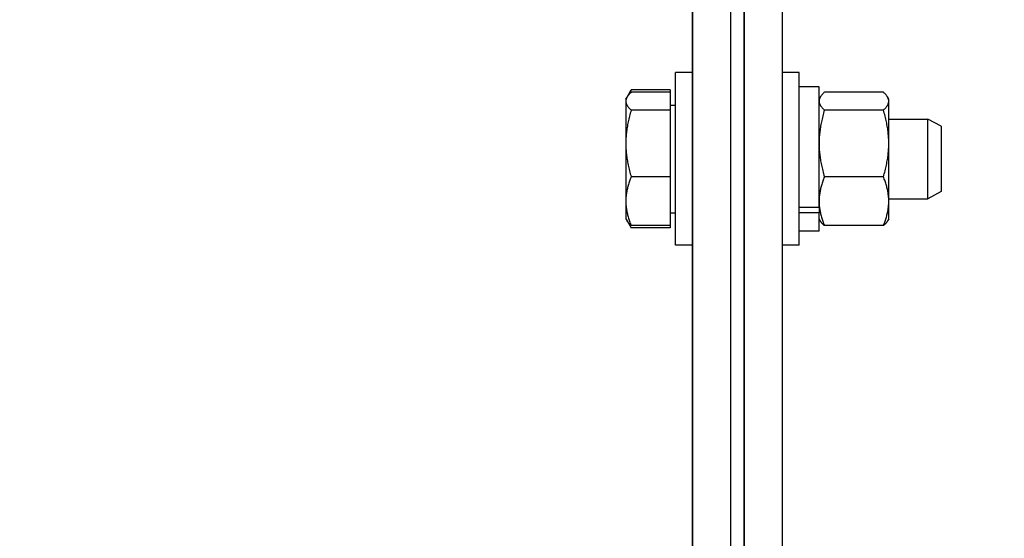
# Model space of a CAD drawing. Extents: x 434 to 804, y 63 to 280.
# Drawn here: x 694 to 699, y 105 to 107 of the extents above; entities that cross this region are included whole.
import ezdxf

# ---------------------------------------------------------------- set-up
doc = ezdxf.new("R2010")
doc.units = 0
doc.header["$LTSCALE"] = 0.25
doc.header["$MEASUREMENT"] = 0
doc.layers.get('DEFPOINTS').update_dxf_attribs({"linetype": 'CONTINUOUS'})
for name, color, linetype in [('BURNER', 40, 'CONTINUOUS'), ('DIMENSIONS', 125, 'CONTINUOUS'), ('FGR', 7, 'CONTINUOUS')]:
    doc.layers.add(name, color=color, linetype=linetype)
doc.styles.add('ROMANS', font='romans.shx')
doc.dimstyles.new('DIM$0', dxfattribs={"dimscale": 22, "dimtxt": 0.09375, "dimasz": 0.125, "dimexe": 0.0625, "dimexo": 0.0625, "dimgap": 0.0625, "dimtad": 0, "dimtih": 1, "dimtoh": 1, "dimdec": 6, "dimzin": 0, "dimdsep": 46, "dimlunit": 5, "dimtxsty": 'ROMANS', "dimcen": 0.0625, "dimclrd": 256, "dimclre": 256, "dimclrt": 256, "dimadec": 0, "dimazin": 0, "dimtfac": 0.87, "dimtdec": 6, "dimtix": 1, "dimtofl": 0, "dimtmove": 0, "dimatfit": 3, "dimfxl": 0, "dimtolj": 1, "dimtzin": 0, "dimlwd": -1, "dimlwe": -1, "dimarcsym": 0})

# ---------------------------------------------------------------- blocks, each defined once
blk = doc.blocks.new('*D21')
at = {"layer": 'DEFPOINTS', "color": 0, "transparency": 16777216}
for p in [(661.1177, 153.0474), (671.3052, 153.0474), (697.0813, 75.7003)]:
    blk.add_point(p, dxfattribs=at)
at = {"layer": 'DIMENSIONS', "transparency": 16777216}
for p, q in [((669.9302, 153.0474), (659.7427, 153.0474)), ((661.1177, 150.2974), (661.1177, 117.8423)), ((661.1177, 78.4503), (661.1177, 110.9054)), ((695.7063, 75.7003), (659.7427, 75.7003))]:
    blk.add_line(p, q, dxfattribs=at)
for points in [[(660.6593, 150.2974), (661.576, 150.2974), (661.1177, 153.0474)], [(660.6593, 78.4503), (661.576, 78.4503), (661.1177, 75.7003)]]:
    blk.add_solid(points, dxfattribs=at)
at = {"layer": 'DIMENSIONS', "transparency": 16777216, "insert": (661.1177, 114.3739), "char_height": 2.0625, "attachment_point": 5, "style": 'ROMANS'}
blk.add_mtext('\\A1;77{\\H0.870000x;\\S3/8;}', dxfattribs=at)
blk = doc.blocks.new('*D23')
at = {"layer": 'DEFPOINTS', "color": 0, "transparency": 16777216}
for p in [(722.7445, 168.4503), (655.041, 75.7003), (670.2737, 75.7003)]:
    blk.add_point(p, dxfattribs=at)
at = {"layer": 'DIMENSIONS', "transparency": 16777216}
for p, q in [((721.3695, 168.4503), (653.666, 168.4503)), ((655.041, 165.7003), (655.041, 125.5437)), ((655.041, 78.4503), (655.041, 118.6068)), ((668.8987, 75.7003), (653.666, 75.7003))]:
    blk.add_line(p, q, dxfattribs=at)
for points in [[(654.5826, 165.7003), (655.4993, 165.7003), (655.041, 168.4503)], [(654.5826, 78.4503), (655.4993, 78.4503), (655.041, 75.7003)]]:
    blk.add_solid(points, dxfattribs=at)
at = {"layer": 'DIMENSIONS', "transparency": 16777216, "insert": (655.041, 122.0753), "char_height": 2.0625, "attachment_point": 5, "style": 'ROMANS'}
blk.add_mtext('\\A1;92{\\H0.870000x;\\S3/4;}', dxfattribs=at)
blk = doc.blocks.new('A$C4BEF0416')
at = {"layer": 'FGR'}
blk.add_line((7, 8), (7, 2), dxfattribs=at)

msp = doc.modelspace()

# ---------------------------------------------------------------- linework, layer by layer
at = {"layer": 'BURNER'}
for p, q in [((697.1428388, 99.3766856), (697.1428388, 110.3766856)), ((697.3221388, 99.3766856), (697.3221388, 110.3766856)), ((697.3221388, 99.3766856), (697.3221388, 110.3766856)), ((697.3846388, 110.3766856), (697.3846388, 99.3766856)), ((697.3846388, 99.3766856), (697.3846388, 110.3766856)), ((697.5639388, 110.3766856), (697.5639388, 99.3766856)), ((697.0626388, 106.2881819), (697.0626388, 107.1006819)), ((697.1426388, 107.1006819), (697.0626388, 107.1006819)), ((697.1426388, 106.2881819), (697.1426388, 107.1006819)), ((697.6439388, 107.1006819), (697.5639388, 107.1006819)), ((697.6439388, 106.2881819), (697.6439388, 107.1006819)), ((696.833988, 106.9856033), (696.8533801, 107.0191914)), ((697.0376348, 107.0191914), (696.8533801, 107.0191914)), ((697.0376348, 107.0191914), (697.0376348, 107.0081255)), ((697.7379388, 107.0344319), (697.6439388, 107.0344319)), ((697.7379388, 106.467677), (697.7379388, 107.0344319)), ((696.8282598, 106.9756819), (696.833988, 106.9856033)), ((696.8282598, 106.9756819), (696.8282598, 106.9660985)), ((697.0376348, 107.0081255), (696.8533801, 107.0081255)), ((697.0376348, 107.0081255), (697.0376348, 106.9240716)), ((697.7379388, 106.9759319), (697.743672, 106.9858621)), ((698.0407962, 107.0084043), (697.7630813, 107.0084043)), ((698.0659388, 106.9759319), (698.0602055, 106.9858621)), ((698.0659388, 106.96634), (698.0659388, 106.9759319)), ((696.8282598, 106.9660985), (696.8282598, 106.7672248)), ((697.0376348, 106.9240716), (696.8533801, 106.9240716)), ((697.0376348, 106.9475569), (697.0626388, 106.9475569)), ((697.0376348, 106.9240716), (697.0376348, 106.6103779)), ((698.0407962, 106.9242757), (697.7630813, 106.9242757)), ((698.0659388, 106.7672895), (698.0659388, 106.96634)), ((697.1426388, 106.8819319), (697.1428388, 106.8819319)), ((698.0659388, 106.8819319), (698.2501348, 106.8819319)), ((698.2501348, 106.5069319), (698.2501348, 106.8819319)), ((698.3126388, 106.8481019), (698.2501348, 106.8819319)), ((698.3126388, 106.8481019), (698.3126388, 106.5407619)), ((696.8282598, 106.7672248), (696.8282598, 106.4955581)), ((698.0659388, 106.4953813), (698.0659388, 106.7672895)), ((697.0376348, 106.6103779), (696.8533801, 106.6103779)), ((697.0376348, 106.6103779), (697.0376348, 106.3807383)), ((698.0407962, 106.6103032), (697.7630813, 106.6103032)), ((697.1426388, 106.5069319), (697.1428388, 106.5069319)), ((698.0659388, 106.5069319), (698.2501348, 106.5069319)), ((698.3126388, 106.5407619), (698.2501348, 106.5069319)), ((696.8282598, 106.4955581), (696.8282598, 106.4131819)), ((697.6439388, 106.467677), (697.7379388, 106.467677)), ((697.7379388, 106.467677), (697.7379388, 106.4410898)), ((698.0659388, 106.4129319), (698.0659388, 106.4953813)), ((696.8282598, 106.4131819), (696.833988, 106.4032605)), ((697.0376348, 106.4413069), (697.0626388, 106.4413069)), ((697.7379388, 106.4410898), (697.6439388, 106.4410898)), ((697.7379388, 106.3544319), (697.7379388, 106.4410898)), ((697.7379388, 106.4129319), (697.743672, 106.4030017)), ((698.0659388, 106.4129319), (698.0602055, 106.4030017)), ((696.833988, 106.4032605), (696.8533801, 106.3696724)), ((697.0376348, 106.3807383), (696.8533801, 106.3807383)), ((697.0376348, 106.3696724), (696.8533801, 106.3696724)), ((697.0376348, 106.3807383), (697.0376348, 106.3696724)), ((698.0407962, 106.3804594), (697.7630813, 106.3804594)), ((697.7379388, 106.3544319), (697.6439388, 106.3544319)), ((697.1426388, 106.2881819), (697.0626388, 106.2881819)), ((697.6439388, 106.2881819), (697.5639388, 106.2881819))]:
    msp.add_line(p, q, dxfattribs=at)
at = {"layer": 'BURNER', "flags": 128}
for points in [[(696.8533801, 107.0191914), (696.8528084, 107.0181967), (696.8522442, 107.0172057), (696.8516875, 107.0162186), (696.8511381, 107.0152351), (696.8505962, 107.0142553), (696.8500615, 107.013279), (696.849534, 107.0123063), (696.8490138, 107.011337), (696.8485008, 107.0103711), (696.8479949, 107.0094086), (696.8474961, 107.0084493), (696.8470043, 107.0074932), (696.8465195, 107.0065403), (696.8460417, 107.0055905), (696.8455708, 107.0046437), (696.8451068, 107.0037), (696.8446497, 107.0027591), (696.8441994, 107.0018211), (696.8437558, 107.0008859), (696.843319, 106.9999535), (696.8428889, 106.9990238), (696.8424655, 106.9980967), (696.8420488, 106.9971722), (696.8416387, 106.9962503)], [(696.8533801, 107.0081255), (696.8512606, 107.0061915), (696.8492461, 107.0042844), (696.8473341, 107.0024026), (696.8455224, 107.0005444), (696.8438089, 106.9987082), (696.8421917, 106.9968923), (696.840669, 106.9950954), (696.8392392, 106.9933159), (696.8379009, 106.9915524), (696.8366528, 106.9898034), (696.8354938, 106.9880676), (696.8344229, 106.9863436), (696.8334392, 106.9846301), (696.832542, 106.9829258), (696.8317306, 106.9812293), (696.8310047, 106.9795393), (696.8303638, 106.9778545), (696.8298078, 106.9761737), (696.8293366, 106.9744956), (696.8289503, 106.9728187), (696.8286491, 106.971142), (696.8284333, 106.9694639), (696.8283033, 106.9677832), (696.8282598, 106.9660985)], [(697.7630813, 107.0084043), (697.76096, 107.0064686), (697.7589437, 107.0045599), (697.75703, 107.0026764), (697.7552167, 107.0008165), (697.7535017, 106.9989786), (697.751883, 106.9971612), (697.7503589, 106.9953627), (697.7489279, 106.9935816), (697.7475884, 106.9918164), (697.7463392, 106.9900659), (697.7451792, 106.9883286), (697.7441073, 106.9866031), (697.7431228, 106.9848881), (697.7422247, 106.9831822), (697.7414126, 106.9814842), (697.7406861, 106.9797927), (697.7400446, 106.9781065), (697.7394881, 106.9764242), (697.7390165, 106.9747445), (697.7386299, 106.9730662), (697.7383284, 106.9713879), (697.7381124, 106.9697083), (697.7379823, 106.9680262), (697.7379388, 106.96634)], [(698.0659388, 106.96634), (698.0658953, 106.9680262), (698.0657652, 106.9697083), (698.0655492, 106.9713879), (698.0652477, 106.9730662), (698.064861, 106.9747445), (698.0643894, 106.9764242), (698.0638329, 106.9781065), (698.0631915, 106.9797927), (698.0624649, 106.9814842), (698.0616528, 106.9831822), (698.0607548, 106.9848881), (698.0597702, 106.9866031), (698.0586983, 106.9883286), (698.0575383, 106.9900659), (698.0562891, 106.9918164), (698.0549497, 106.9935816), (698.0535186, 106.9953627), (698.0519945, 106.9971612), (698.0503759, 106.9989786), (698.0486608, 107.0008165), (698.0468475, 107.0026764), (698.0449338, 107.0045599), (698.0429175, 107.0064686), (698.0407962, 107.0084043)], [(696.8282598, 106.9660985), (696.8283033, 106.9644139), (696.8284333, 106.9627332), (696.8286491, 106.9610551), (696.8289503, 106.9593783), (696.8293366, 106.9577015), (696.8298078, 106.9560233), (696.8303638, 106.9543425), (696.8310047, 106.9526578), (696.8317306, 106.9509678), (696.832542, 106.9492713), (696.8334392, 106.9475669), (696.8344229, 106.9458534), (696.8354938, 106.9441295), (696.8366528, 106.9423937), (696.8379009, 106.9406447), (696.8392392, 106.9388812), (696.840669, 106.9371017), (696.8421917, 106.9353047), (696.8438089, 106.9334889), (696.8455224, 106.9316527), (696.8473341, 106.9297944), (696.8492461, 106.9279126), (696.8512606, 106.9260056), (696.8533801, 106.9240716)], [(696.8533801, 106.9240716), (696.8512606, 106.9168537), (696.8492461, 106.9097365), (696.8473341, 106.9027135), (696.8455224, 106.8957785), (696.8438089, 106.8889255), (696.8421917, 106.8821488), (696.840669, 106.8754425), (696.8392392, 106.8688013), (696.8379009, 106.8622197), (696.8366528, 106.8556924), (696.8354938, 106.8492144), (696.8344229, 106.8427804), (696.8334392, 106.8363856), (696.832542, 106.8300249), (696.8317306, 106.8236934), (696.8310047, 106.8173863), (696.8303638, 106.8110987), (696.8298078, 106.8048259), (696.8293366, 106.7985629), (696.8289503, 106.7923049), (696.8286491, 106.786047), (696.8284333, 106.7797844), (696.8283033, 106.773512), (696.8282598, 106.7672247)], [(697.7379388, 106.96634), (697.7379823, 106.9646539), (697.7381124, 106.9629717), (697.7383284, 106.9612921), (697.7386299, 106.9596138), (697.7390165, 106.9579355), (697.7394881, 106.9562559), (697.7400446, 106.9545736), (697.7406861, 106.9528873), (697.7414126, 106.9511958), (697.7422247, 106.9494978), (697.7431228, 106.947792), (697.7441073, 106.9460769), (697.7451792, 106.9443514), (697.7463392, 106.9426141), (697.7475884, 106.9408636), (697.7489279, 106.9390985), (697.7503589, 106.9373174), (697.751883, 106.9355188), (697.7535017, 106.9337014), (697.7552167, 106.9318635), (697.75703, 106.9300037), (697.7589437, 106.9281202), (697.76096, 106.9262114), (697.7630813, 106.9242757)], [(697.7630813, 106.9242757), (697.76096, 106.9170514), (697.7589437, 106.9099279), (697.75703, 106.9028986), (697.7552167, 106.8959575), (697.7535017, 106.8890984), (697.751883, 106.8823156), (697.7503589, 106.8756034), (697.7489279, 106.8689563), (697.7475884, 106.8623688), (697.7463392, 106.8558358), (697.7451792, 106.849352), (697.7441073, 106.8429123), (697.7431228, 106.8365118), (697.7422247, 106.8301454), (697.7414126, 106.8238083), (697.7406861, 106.8174956), (697.7400446, 106.8112025), (697.7394881, 106.804924), (697.7390165, 106.7986554), (697.7386299, 106.7923919), (697.7383284, 106.7861285), (697.7381124, 106.7798602), (697.7379823, 106.7735823), (697.7379388, 106.7672895)], [(698.0407962, 106.9242757), (698.0429175, 106.9262114), (698.0449338, 106.9281202), (698.0468475, 106.9300037), (698.0486608, 106.9318635), (698.0503759, 106.9337014), (698.0519945, 106.9355188), (698.0535186, 106.9373174), (698.0549497, 106.9390985), (698.0562891, 106.9408636), (698.0575383, 106.9426141), (698.0586983, 106.9443514), (698.0597702, 106.9460769), (698.0607548, 106.947792), (698.0616528, 106.9494978), (698.0624649, 106.9511958), (698.0631915, 106.9528873), (698.0638329, 106.9545736), (698.0643894, 106.9562559), (698.064861, 106.9579355), (698.0652477, 106.9596138), (698.0655492, 106.9612921), (698.0657652, 106.9629717), (698.0658953, 106.9646539), (698.0659388, 106.96634)], [(698.0659388, 106.7672895), (698.0658953, 106.7735823), (698.0657652, 106.7798602), (698.0655492, 106.7861285), (698.0652477, 106.7923919), (698.064861, 106.7986554), (698.0643894, 106.804924), (698.0638329, 106.8112025), (698.0631915, 106.8174956), (698.0624649, 106.8238083), (698.0616528, 106.8301454), (698.0607548, 106.8365118), (698.0597702, 106.8429123), (698.0586983, 106.849352), (698.0575383, 106.8558358), (698.0562891, 106.8623688), (698.0549497, 106.8689563), (698.0535186, 106.8756034), (698.0519945, 106.8823156), (698.0503759, 106.8890984), (698.0486608, 106.8959575), (698.0468475, 106.9028986), (698.0449338, 106.9099279), (698.0429175, 106.9170514), (698.0407962, 106.9242757)], [(696.8282598, 106.7672247), (696.8283033, 106.7609375), (696.8284333, 106.7546651), (696.8286491, 106.7484025), (696.8289503, 106.7421446), (696.8293366, 106.7358866), (696.8298078, 106.7296236), (696.8303638, 106.7233507), (696.8310047, 106.7170632), (696.8317306, 106.7107561), (696.832542, 106.7044246), (696.8334392, 106.6980639), (696.8344229, 106.6916691), (696.8354938, 106.6852351), (696.8366528, 106.6787571), (696.8379009, 106.6722298), (696.8392392, 106.6656482), (696.840669, 106.659007), (696.8421917, 106.6523008), (696.8438089, 106.645524), (696.8455224, 106.638671), (696.8473341, 106.631736), (696.8492461, 106.624713), (696.8512606, 106.6175958), (696.8533801, 106.6103779)], [(697.7379388, 106.7672895), (697.7379823, 106.7609967), (697.7381124, 106.7547187), (697.7383284, 106.7484505), (697.7386299, 106.742187), (697.7390165, 106.7359235), (697.7394881, 106.7296549), (697.7400446, 106.7233765), (697.7406861, 106.7170833), (697.7414126, 106.7107706), (697.7422247, 106.7044335), (697.7431228, 106.6980671), (697.7441073, 106.6916666), (697.7451792, 106.6852269), (697.7463392, 106.6787431), (697.7475884, 106.6722101), (697.7489279, 106.6656226), (697.7503589, 106.6589755), (697.751883, 106.6522633), (697.7535017, 106.6454805), (697.7552167, 106.6386215), (697.75703, 106.6316803), (697.7589437, 106.624651), (697.76096, 106.6175275), (697.7630813, 106.6103032)], [(698.0407962, 106.6103032), (698.0429175, 106.6175275), (698.0449338, 106.624651), (698.0468475, 106.6316803), (698.0486608, 106.6386215), (698.0503759, 106.6454805), (698.0519945, 106.6522633), (698.0535186, 106.6589755), (698.0549497, 106.6656226), (698.0562891, 106.6722101), (698.0575383, 106.6787431), (698.0586983, 106.6852269), (698.0597702, 106.6916666), (698.0607548, 106.6980671), (698.0616528, 106.7044335), (698.0624649, 106.7107706), (698.0631915, 106.7170833), (698.0638329, 106.7233765), (698.0643894, 106.7296549), (698.064861, 106.7359235), (698.0652477, 106.742187), (698.0655492, 106.7484505), (698.0657652, 106.7547187), (698.0658953, 106.7609967), (698.0659388, 106.7672895)], [(696.8533801, 106.6103779), (696.8512606, 106.6050941), (696.8492461, 106.5998839), (696.8473341, 106.5947427), (696.8455224, 106.589666), (696.8438089, 106.5846493), (696.8421917, 106.5796883), (696.840669, 106.574779), (696.8392392, 106.5699173), (696.8379009, 106.5650992), (696.8366528, 106.560321), (696.8354938, 106.5555787), (696.8344229, 106.5508687), (696.8334392, 106.5461874), (696.832542, 106.541531), (696.8317306, 106.536896), (696.8310047, 106.5322789), (696.8303638, 106.5276761), (696.8298078, 106.523084), (696.8293366, 106.5184992), (696.8289503, 106.513918), (696.8286491, 106.509337), (696.8284333, 106.5047524), (696.8283033, 106.5001607), (696.8282598, 106.4955581)], [(697.7630813, 106.6103032), (697.76096, 106.6050147), (697.7589437, 106.5997999), (697.75703, 106.5946541), (697.7552167, 106.5895729), (697.7535017, 106.5845517), (697.751883, 106.5795863), (697.7503589, 106.5746727), (697.7489279, 106.5698066), (697.7475884, 106.5649843), (697.7463392, 106.5602018), (697.7451792, 106.5554553), (697.7441073, 106.5507411), (697.7431228, 106.5460556), (697.7422247, 106.5413951), (697.7414126, 106.536756), (697.7406861, 106.5321348), (697.7400446, 106.5275279), (697.7394881, 106.5229317), (697.7390165, 106.5183428), (697.7386299, 106.5137576), (697.7383284, 106.5091724), (697.7381124, 106.5045838), (697.7379823, 106.499988), (697.7379388, 106.4953813)], [(698.0659388, 106.4953813), (698.0658953, 106.499988), (698.0657652, 106.5045838), (698.0655492, 106.5091724), (698.0652477, 106.5137576), (698.064861, 106.5183428), (698.0643894, 106.5229317), (698.0638329, 106.5275279), (698.0631915, 106.5321348), (698.0624649, 106.536756), (698.0616528, 106.5413951), (698.0607548, 106.5460556), (698.0597702, 106.5507411), (698.0586983, 106.5554553), (698.0575383, 106.5602018), (698.0562891, 106.5649843), (698.0549497, 106.5698066), (698.0535186, 106.5746727), (698.0519945, 106.5795863), (698.0503759, 106.5845517), (698.0486608, 106.5895729), (698.0468475, 106.5946541), (698.0449338, 106.5997999), (698.0429175, 106.6050147), (698.0407962, 106.6103032)], [(696.8282598, 106.4955581), (696.8283033, 106.4909556), (696.8284333, 106.4863638), (696.8286491, 106.4817793), (696.8289503, 106.4771982), (696.8293366, 106.472617), (696.8298078, 106.4680322), (696.8303638, 106.4634401), (696.8310047, 106.4588373), (696.8317306, 106.4542202), (696.832542, 106.4495852), (696.8334392, 106.4449289), (696.8344229, 106.4402475), (696.8354938, 106.4355375), (696.8366528, 106.4307953), (696.8379009, 106.426017), (696.8392392, 106.4211989), (696.840669, 106.4163372), (696.8421917, 106.4114279), (696.8438089, 106.406467), (696.8455224, 106.4014502), (696.8473341, 106.3963735), (696.8492461, 106.3912323), (696.8512606, 106.3860221), (696.8533801, 106.3807383)], [(697.7379388, 106.4953813), (697.7379823, 106.4907747), (697.7381124, 106.4861789), (697.7383284, 106.4815902), (697.7386299, 106.4770051), (697.7390165, 106.4724198), (697.7394881, 106.4678309), (697.7400446, 106.4632348), (697.7406861, 106.4586279), (697.7414126, 106.4540067), (697.7422247, 106.4493676), (697.7431228, 106.4447071), (697.7441073, 106.4400216), (697.7451792, 106.4353074), (697.7463392, 106.4305609), (697.7475884, 106.4257784), (697.7489279, 106.4209561), (697.7503589, 106.41609), (697.751883, 106.4111764), (697.7535017, 106.406211), (697.7552167, 106.4011898), (697.75703, 106.3961085), (697.7589437, 106.3909628), (697.76096, 106.385748), (697.7630813, 106.3804594)], [(698.0407962, 106.3804594), (698.0429175, 106.385748), (698.0449338, 106.3909628), (698.0468475, 106.3961085), (698.0486608, 106.4011898), (698.0503759, 106.406211), (698.0519945, 106.4111764), (698.0535186, 106.41609), (698.0549497, 106.4209561), (698.0562891, 106.4257784), (698.0575383, 106.4305609), (698.0586983, 106.4353074), (698.0597702, 106.4400216), (698.0607548, 106.4447071), (698.0616528, 106.4493676), (698.0624649, 106.4540067), (698.0631915, 106.4586279), (698.0638329, 106.4632348), (698.0643894, 106.4678309), (698.064861, 106.4724198), (698.0652477, 106.4770051), (698.0655492, 106.4815902), (698.0657652, 106.4861789), (698.0658953, 106.4907747), (698.0659388, 106.4953813)], [(696.8533801, 106.3807383), (696.852269, 106.3817435), (696.8511864, 106.3827413), (696.8501319, 106.3837319), (696.8491053, 106.3847155), (696.8481061, 106.3856923), (696.847134, 106.3866626), (696.8461888, 106.3876267), (696.8452701, 106.3885847), (696.8443777, 106.3895369), (696.8435112, 106.3904834), (696.8426705, 106.3914246), (696.8418553, 106.3923606), (696.8410654, 106.3932915), (696.8403005, 106.3942177), (696.8395605, 106.3951394), (696.838845, 106.3960566), (696.838154, 106.3969697), (696.8374873, 106.3978788), (696.8368447, 106.3987841), (696.836226, 106.3996858), (696.8356312, 106.4005841), (696.83506, 106.4014792), (696.8345122, 106.4023712), (696.833988, 106.4032605)], [(696.8416387, 106.3926135), (696.8420488, 106.3916916), (696.8424655, 106.3907671), (696.8428889, 106.38984), (696.843319, 106.3889103), (696.8437558, 106.3879779), (696.8441994, 106.3870427), (696.8446497, 106.3861047), (696.8451068, 106.3851638), (696.8455708, 106.3842201), (696.8460417, 106.3832733), (696.8465195, 106.3823235), (696.8470043, 106.3813706), (696.8474961, 106.3804145), (696.8479949, 106.3794552), (696.8485008, 106.3784927), (696.8490138, 106.3775268), (696.849534, 106.3765575), (696.8500615, 106.3755848), (696.8505962, 106.3746085), (696.8511381, 106.3736287), (696.8516875, 106.3726452), (696.8522442, 106.3716581), (696.8528084, 106.3706671), (696.8533801, 106.3696724)], [(697.7630813, 106.3804594), (697.7619693, 106.3814656), (697.7608857, 106.3824642), (697.7598303, 106.3834557), (697.7588027, 106.3844402), (697.7578027, 106.3854179), (697.7568297, 106.3863891), (697.7558836, 106.387354), (697.7549641, 106.3883128), (697.7540709, 106.3892659), (697.7532037, 106.3902133), (697.7523623, 106.3911553), (697.7515464, 106.3920921), (697.7507557, 106.3930238), (697.7499902, 106.3939509), (697.7492494, 106.3948733), (697.7485334, 106.3957914), (697.7478418, 106.3967053), (697.7471745, 106.3976152), (697.7465313, 106.3985213), (697.7459121, 106.3994238), (697.7453167, 106.4003229), (697.7447449, 106.4012188), (697.7441967, 106.4021116), (697.743672, 106.4030016)], [(698.0602055, 106.4030016), (698.0596808, 106.4021116), (698.0591326, 106.4012188), (698.0585609, 106.4003229), (698.0579655, 106.3994238), (698.0573463, 106.3985213), (698.0567031, 106.3976152), (698.0560358, 106.3967053), (698.0553442, 106.3957914), (698.0546281, 106.3948733), (698.0538874, 106.3939509), (698.0531218, 106.3930238), (698.0523312, 106.3920921), (698.0515153, 106.3911553), (698.0506738, 106.3902133), (698.0498066, 106.3892659), (698.0489134, 106.3883128), (698.0479939, 106.387354), (698.0470478, 106.3863891), (698.0460749, 106.3854179), (698.0450748, 106.3844402), (698.0440472, 106.3834557), (698.0429918, 106.3824642), (698.0419083, 106.3814656), (698.0407962, 106.3804594)]]:
    msp.add_lwpolyline(points, dxfattribs=at)

# ---------------------------------------------------------------- block references
at = {"layer": 'FGR'}
msp.add_blockref('A$C4BEF0416', (690.1428388, 99.8766855), dxfattribs=at)

# ---------------------------------------------------------------- dimensions: what is measured, and where the dimension line sits
at = {"layer": 'DIMENSIONS'}
dim = msp.add_linear_dim(base=(655.0409759, 75.7002581), p1=(722.7445186, 168.4502581), p2=(670.2737468, 75.7002581), angle=90, dimstyle='DIM$0', dxfattribs=at)
dim.commit()
dim.dimension.update_dxf_attribs({"geometry": '*D23', "text_midpoint": (655.0409759, 122.0752581)})
dim = msp.add_linear_dim(base=(661.1176708, 153.0474432), p1=(697.0813042, 75.7002581), p2=(671.3051569, 153.0474432), angle=90, dimstyle='DIM$0', override={"dimdec": 4}, dxfattribs=at)
dim.commit()
dim.dimension.update_dxf_attribs({"geometry": '*D21', "text_midpoint": (661.1176708, 114.3738507)})

doc.saveas('drawing.dxf')
